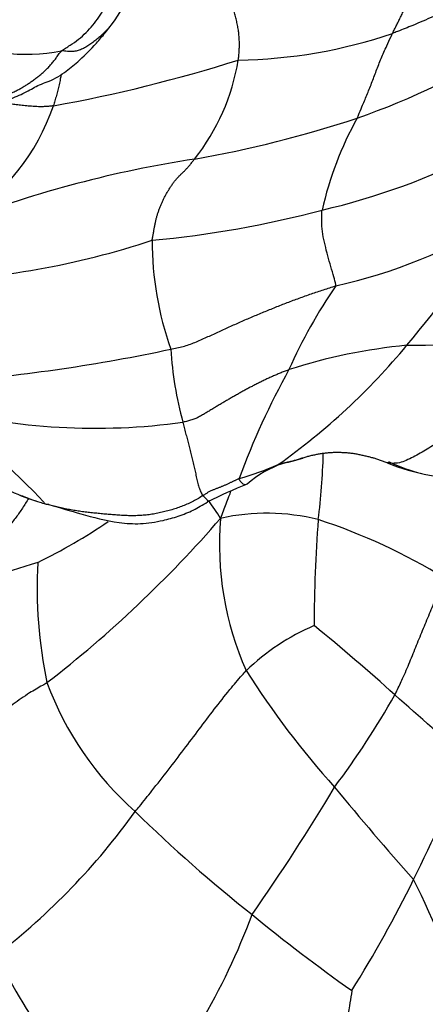
# Model space of a CAD drawing. Units: millimetres. Extents: x -252 to 1119, y 0 to 1165.
# Drawn here: x 442 to 452, y 565 to 590 of the extents above; entities that cross this region are included whole.
import ezdxf
from ezdxf import colors
from ezdxf.entities.mleader import LeaderData, LeaderLine
from ezdxf.math import Vec2, Vec3

# ---------------------------------------------------------------- set-up
doc = ezdxf.new("R2010")
doc.units = ezdxf.units.MM
doc.layers.add('DV1_Défaut', color=7, linetype='Continuous')
doc.layers.add('Défaut', color=7, linetype='Continuous')

# ---------------------------------------------------------------- blocks, each defined once
blk = doc.blocks.new('_DOT')
at = {"color": 0}
blk.add_line((0, 0), (-1, 0), dxfattribs=at)
at = {"color": 0, "const_width": 0.333}
blk.add_lwpolyline([(-0.1665, 0, 1), (0.1665, 0, 1)], format="xyb", close=True, dxfattribs=at)
blk = doc.blocks.new('SE')
at = {"layer": 'DV1_Défaut', "color": 7, "linetype": 'Continuous'}
blk.add_circle((436.123, 595.2), 85, dxfattribs=at)
for centre, radius, start, end in [((429.353, 603.099), 17.169, 309.4863, 324.3672), ((440.403, 593.157), 5.068, 323.7827, 333.9168), ((442.306, 594.042), 4.662, 244.1107, 281.0975), ((447.522, 601.793), 12.559, 270.7187, 288.8858), ((444.13, 606.408), 19.768, 289.3866, 302.1703), ((436.409, 624.717), 37.229, 280.1908, 287.6225), ((442.297, 590.112), 5.454, 321.612, 350.7432), ((437.782, 589.851), 5.508, 301.8448, 341.1911), ((441.59, 615.263), 28.969, 279.9025, 288.3118), ((458.577, 583.418), 9.002, 151.1581, 167.081), ((451.046, 557.853), 29.217, 98.8092, 110.7642), ((445.718, 602.873), 17.915, 283.1822, 296.8457), ((442.979, 611.344), 26.797, 275.392, 284.7523), ((447.374, 596.251), 13.037, 282.3125, 301.9785), ((429.806, 600.6), 28.919, 319.9826, 327.8062), ((439.014, 604.212), 20.594, 271.7284, 288.3494), ((453.809, 584.663), 8.312, 179.9812, 199.3728), ((460.852, 576.136), 12.995, 145.4081, 156.1654), ((451.851, 606.204), 24.2, 270.243, 279.134), ((438.878, 592.838), 16.98, 305.3062, 320.3567), ((453.336, 567.766), 14.305, 95.5448, 107.789), ((437.181, 622.793), 41.821, 274.4487, 282.1283), ((455.021, 582.472), 9.07, 183.5778, 195.4525), ((466.67, 571.603), 20.229, 151.0728, 159.676), ((429.432, 565.572), 18.235, 42.8653, 54.4598), ((444.056, 596.079), 16.177, 255.597, 277.8966), ((434.96, 579.551), 14.876, 352.4049, 358.8302), ((445.974, 585.063), 6.662, 285.0278, 294.0821), ((449.702, 576.424), 2.736, 108.6349, 131.1284), ((447.85, 583.696), 4.78, 281.8103, 287.9031), ((453.505, 584.046), 5.423, 247.7494, 271.4703), ((453.359, 582.938), 4.307, 244.2095, 256.2261), ((453.167, 565.523), 13.991, 112.0956, 116.5994), ((443.897, 582.393), 4.536, 247.3899, 254.1227), ((440.805, 573.536), 7.614, 32.4216, 36.5156), ((448.4, 572.427), 5.321, 75.7929, 102.6798), ((436.127, 589.664), 14.67, 296.1751, 304.2521), ((424.121, 597.627), 30.569, 307.7412, 319.1146), ((455.082, 576.948), 7.879, 175.1207, 203.8824), ((483.745, 574.917), 34.143, 175.5192, 180.03), ((445.098, 563.413), 14.903, 58.3537, 71.9866), ((445.324, 566.832), 10.044, 105.7477, 121.2862), ((454.127, 575.854), 11.546, 176.7975, 191.9983), ((451.892, 569.57), 5.8, 113.255, 133.7857), ((418.415, 536.524), 49.45, 47.7728, 50.8999), ((467.034, 585.975), 22.72, 212.5282, 221.8875), ((450.434, 576.262), 8.104, 200.2759, 228.5567), ((431.636, 584.571), 23.047, 323.3231, 330.2675), ((391.818, 504.69), 90.914, 47.25719, 48.84445), ((345.153, 620.227), 118.837, 334.17733, 335.77102), ((403.613, 598.576), 54.167, 325.0908, 329.1574), ((512.433, 622.069), 80.69, 219.44368, 221.63277), ((430.615, 580.61), 17.821, 307.9584, 324.2075), ((470.012, 595.518), 35.549, 225.4446, 231.8115), ((424.538, 581.991), 30.724, 327.8693, 333.8758), ((426.497, 555.717), 28.621, 19.2153, 26.4451), ((430.804, 574.066), 18.411, 320.3404, 339.3625), ((473.385, 598.157), 39.722, 230.3399, 234.9203), ((451.421, 570.966), 10.786, 204.1193, 233.3171)]:
    blk.add_arc(centre, radius, start, end, dxfattribs=at)
for points in [[(451.588, 589.91), (451.605, 589.946), (451.642, 590.018), (451.697, 590.126), (451.75, 590.235), (451.804, 590.345), (451.856, 590.456), (451.907, 590.568), (451.956, 590.681), (452.005, 590.795), (452.053, 590.909), (452.1, 591.023), (452.148, 591.138), (452.196, 591.253), (452.244, 591.367), (452.292, 591.482), (452.341, 591.597), (452.39, 591.711), (452.439, 591.826), (452.483, 591.942), (452.52, 592.059), (452.547, 592.177), (452.564, 592.296), (452.577, 592.413), (452.586, 592.53), (452.592, 592.645), (452.597, 592.757), (452.599, 592.866), (452.6, 592.972), (452.598, 593.039), (452.598, 593.083)], [(447.68, 589.235), (447.685, 589.272), (447.694, 589.347), (447.704, 589.463), (447.71, 589.582), (447.709, 589.706), (447.702, 589.832), (447.688, 589.96), (447.668, 590.087), (447.641, 590.214), (447.61, 590.338), (447.579, 590.461), (447.552, 590.585), (447.531, 590.711), (447.516, 590.838), (447.509, 590.966), (447.508, 591.095), (447.513, 591.223), (447.52, 591.352), (447.526, 591.478), (447.528, 591.601), (447.525, 591.719), (447.515, 591.829), (447.497, 591.932), (447.473, 592.026), (447.444, 592.113), (447.415, 592.196), (447.385, 592.276), (447.356, 592.355), (447.336, 592.407), (447.331, 592.426)], [(444.497, 590.171), (444.489, 590.159), (444.48, 590.147), (444.472, 590.136)], [(440.543, 588.02), (440.58, 588.027), (440.662, 588.045), (440.785, 588.071), (440.908, 588.098), (441.028, 588.126), (441.147, 588.154), (441.264, 588.182), (441.379, 588.21), (441.491, 588.24), (441.6, 588.273), (441.705, 588.308), (441.808, 588.347), (441.907, 588.388), (442.004, 588.432), (442.097, 588.478), (442.188, 588.528), (442.277, 588.581), (442.363, 588.637), (442.448, 588.696), (442.532, 588.756), (442.614, 588.82), (442.694, 588.886), (442.773, 588.955), (442.849, 589.029), (442.923, 589.108), (442.994, 589.192), (443.062, 589.28), (443.128, 589.373), (443.17, 589.437), (443.203, 589.467)], [(445.497, 584.666), (445.501, 584.695), (445.513, 584.754), (445.53, 584.842), (445.544, 584.927), (445.559, 585.011), (445.575, 585.094), (445.593, 585.174), (445.614, 585.254), (445.637, 585.333), (445.663, 585.412), (445.692, 585.49), (445.724, 585.569), (445.759, 585.646), (445.795, 585.723), (445.834, 585.799), (445.876, 585.873), (445.92, 585.947), (445.966, 586.021), (446.014, 586.093), (446.064, 586.162), (446.117, 586.225), (446.172, 586.283), (446.228, 586.338), (446.285, 586.392), (446.342, 586.45), (446.4, 586.512), (446.458, 586.58), (446.515, 586.651), (446.553, 586.7), (446.572, 586.725)], [(445.968, 581.906), (446.021, 581.917), (446.126, 581.936), (446.282, 581.971), (446.434, 582.019), (446.583, 582.078), (446.73, 582.142), (446.876, 582.207), (447.022, 582.272), (447.166, 582.338), (447.31, 582.404), (447.452, 582.47), (447.595, 582.535), (447.739, 582.6), (447.885, 582.663), (448.032, 582.725), (448.179, 582.787), (448.327, 582.848), (448.475, 582.909), (448.623, 582.969), (448.772, 583.029), (448.922, 583.087), (449.074, 583.144), (449.226, 583.2), (449.379, 583.255), (449.533, 583.31), (449.687, 583.363), (449.843, 583.414), (449.998, 583.464), (450.102, 583.497), (450.154, 583.514)], [(455.693, 582.311), (455.639, 582.241), (455.551, 582.139), (455.418, 581.987), (455.286, 581.835), (455.154, 581.684), (455.022, 581.534), (454.89, 581.386), (454.755, 581.241), (454.619, 581.099), (454.481, 580.959), (454.342, 580.823), (454.2, 580.688), (454.056, 580.557), (453.91, 580.428), (453.76, 580.301), (453.609, 580.177), (453.454, 580.055), (453.298, 579.935), (453.14, 579.816), (452.979, 579.701), (452.813, 579.589), (452.643, 579.48), (452.469, 579.374), (452.292, 579.27), (452.113, 579.17), (451.936, 579.081), (451.762, 579.021), (451.589, 579.006), (451.476, 579.02), (451.452, 579.027)], [(448.965, 581.387), (448.932, 581.375), (448.866, 581.349), (448.767, 581.309), (448.669, 581.268), (448.573, 581.227), (448.477, 581.185), (448.382, 581.14), (448.287, 581.094), (448.193, 581.047), (448.1, 581), (448.006, 580.951), (447.913, 580.902), (447.82, 580.851), (447.728, 580.8), (447.636, 580.748), (447.543, 580.696), (447.45, 580.643), (447.358, 580.589), (447.266, 580.534), (447.173, 580.478), (447.079, 580.423), (446.986, 580.366), (446.892, 580.309), (446.797, 580.252), (446.701, 580.197), (446.603, 580.148), (446.5, 580.11), (446.393, 580.08), (446.321, 580.063), (446.278, 580.055)], [(446.278, 580.055), (446.284, 580.032), (446.295, 579.987), (446.312, 579.918), (446.329, 579.849), (446.347, 579.78), (446.364, 579.712), (446.383, 579.643), (446.401, 579.574), (446.419, 579.506), (446.436, 579.437), (446.454, 579.368), (446.471, 579.299), (446.488, 579.23), (446.505, 579.161), (446.522, 579.091), (446.538, 579.022), (446.554, 578.952), (446.57, 578.882), (446.586, 578.813), (446.601, 578.743), (446.617, 578.674), (446.632, 578.605), (446.648, 578.537), (446.665, 578.471), (446.684, 578.407), (446.705, 578.347), (446.729, 578.291), (446.755, 578.238), (446.773, 578.205), (446.785, 578.192)], [(447.701, 578.629), (447.689, 578.624), (447.668, 578.613), (447.636, 578.596), (447.604, 578.58), (447.574, 578.565), (447.544, 578.551), (447.514, 578.537), (447.485, 578.523), (447.454, 578.508), (447.422, 578.492), (447.389, 578.476), (447.357, 578.462), (447.324, 578.448), (447.291, 578.434), (447.259, 578.422), (447.226, 578.409), (447.194, 578.397), (447.161, 578.384), (447.127, 578.371), (447.093, 578.358), (447.058, 578.344), (447.023, 578.33), (446.989, 578.314), (446.954, 578.298), (446.921, 578.28), (446.888, 578.26), (446.857, 578.24), (446.826, 578.218), (446.805, 578.204), (446.785, 578.192)], [(446.785, 578.192), (446.753, 578.172), (446.67, 578.123), (446.542, 578.052), (446.412, 577.988), (446.277, 577.931), (446.14, 577.88), (446, 577.835), (445.857, 577.796), (445.713, 577.762), (445.567, 577.733), (445.421, 577.71), (445.273, 577.694), (445.125, 577.685), (444.976, 577.683), (444.828, 577.687), (444.68, 577.696), (444.533, 577.707), (444.386, 577.719), (444.239, 577.731), (444.093, 577.745), (443.948, 577.76), (443.803, 577.777), (443.658, 577.797), (443.513, 577.819), (443.368, 577.845), (443.225, 577.875), (443.082, 577.908), (442.94, 577.942), (442.845, 577.965), (442.798, 577.977)]]:
    blk.add_open_spline(points, degree=3, dxfattribs=at)
for points, knots in [([(443.203, 589.467), (443.229, 589.491), (443.304, 589.536), (443.457, 589.632), (443.632, 589.755), (443.828, 589.928), (443.999, 590.117), (444.149, 590.322), (444.285, 590.53), (444.416, 590.739), (444.543, 590.946), (444.662, 591.153), (444.774, 591.359), (444.879, 591.565), (444.976, 591.769), (445.052, 591.939), (445.11, 592.075), (445.138, 592.143), (445.153, 592.177)], [0, 0, 0, 0, 0.035714, 0.071429, 0.142857, 0.214286, 0.285714, 0.357143, 0.428571, 0.5, 0.571429, 0.642857, 0.714286, 0.785714, 0.857143, 0.928571, 0.964286, 1, 1, 1, 1]), ([(455.361, 591.518), (455.309, 591.5), (455.103, 591.428), (454.692, 591.283), (454.157, 591.067), (453.607, 590.823), (453.103, 590.573), (452.612, 590.328), (452.145, 590.127), (451.803, 589.992), (451.631, 589.926), (451.588, 589.91)], [0, 0, 0, 0, 0.035714, 0.142857, 0.285714, 0.428571, 0.571429, 0.714286, 0.857143, 0.964286, 1, 1, 1, 1]), ([(441.918, 588.252), (442.066, 588.316), (442.298, 588.41), (442.648, 588.627), (442.966, 588.713), (443.316, 588.944), (443.655, 589.215), (443.978, 589.538), (444.271, 589.874), (444.407, 590.051), (444.492, 590.163)], [0, 0, 0, 0, 0.172956, 0.315977, 0.472944, 0.545608, 0.657007, 0.806974, 0.897233, 1, 1, 1, 1]), ([(444.472, 590.136), (444.467, 590.13), (444.447, 590.105), (444.412, 590.062), (444.364, 590.01), (444.315, 589.96), (444.267, 589.912), (444.218, 589.867), (444.17, 589.823), (444.121, 589.78), (444.071, 589.739), (444.021, 589.7), (443.97, 589.662), (443.919, 589.626), (443.867, 589.591), (443.814, 589.559), (443.76, 589.53), (443.706, 589.505), (443.652, 589.483), (443.597, 589.467), (443.54, 589.455), (443.48, 589.449), (443.416, 589.448), (443.35, 589.452), (443.28, 589.461), (443.233, 589.468), (443.203, 589.467)], [0, 0, 0, 0, 0.013126, 0.056034, 0.098941, 0.141849, 0.184756, 0.227664, 0.270571, 0.313479, 0.356387, 0.399294, 0.442202, 0.485109, 0.528017, 0.570924, 0.613832, 0.656739, 0.699647, 0.742555, 0.785462, 0.82837, 0.871277, 0.914185, 0.957092, 1, 1, 1, 1]), ([(450.692, 587.761), (450.702, 587.785), (450.743, 587.881), (450.824, 588.074), (450.938, 588.344), (451.059, 588.646), (451.176, 588.961), (451.299, 589.277), (451.429, 589.566), (451.527, 589.778), (451.575, 589.884), (451.588, 589.91)], [0, 0, 0, 0, 0.035714, 0.142857, 0.285714, 0.428571, 0.571429, 0.714286, 0.857143, 0.964286, 1, 1, 1, 1]), ([(443.194, 588.864), (443.186, 588.827), (443.169, 588.741), (443.14, 588.608), (443.107, 588.467), (443.071, 588.332), (443.035, 588.201), (443.01, 588.116), (442.996, 588.075)], [0, 0, 0, 0, 0.129571, 0.303657, 0.477743, 0.651828, 0.825914, 1, 1, 1, 1]), ([(442.996, 588.075), (442.961, 588.069), (442.899, 588.062), (442.804, 588.055), (442.711, 588.051), (442.619, 588.051), (442.529, 588.054), (442.443, 588.061), (442.36, 588.069), (442.28, 588.077), (442.203, 588.085), (442.128, 588.093), (442.054, 588.1), (441.983, 588.108), (441.915, 588.116), (441.85, 588.123), (441.79, 588.131), (441.734, 588.137), (441.684, 588.143), (441.639, 588.148), (441.599, 588.152), (441.567, 588.155), (441.548, 588.156), (441.541, 588.157)], [0, 0, 0, 0, 0.048331, 0.096661, 0.144992, 0.193322, 0.241653, 0.289983, 0.338314, 0.386644, 0.434975, 0.483305, 0.531636, 0.579966, 0.628297, 0.676627, 0.724958, 0.773288, 0.821619, 0.86995, 0.91828, 0.966611, 1, 1, 1, 1]), ([(450.154, 583.514), (450.159, 583.537), (450.132, 583.632), (450.077, 583.819), (450.006, 584.071), (449.926, 584.343), (449.863, 584.616), (449.805, 584.884), (449.795, 585.135), (449.799, 585.318), (449.8, 585.408), (449.803, 585.431)], [0, 0, 0, 0, 0.035714, 0.142857, 0.285714, 0.428571, 0.571429, 0.714286, 0.857143, 0.964286, 1, 1, 1, 1]), ([(438.002, 580.603), (438.405, 580.506), (439.01, 580.335), (439.877, 579.939), (440.349, 579.45), (440.813, 579.084), (441.211, 578.752), (441.751, 578.363), (442.109, 578.22), (442.372, 578.117)], [0, 0, 0, 0, 0.223447, 0.403458, 0.536275, 0.616775, 0.747374, 0.842794, 1, 1, 1, 1]), ([(451.09, 579.149), (451.083, 579.151), (451.042, 579.162), (450.969, 579.179), (450.869, 579.202), (450.769, 579.225), (450.669, 579.246), (450.568, 579.263), (450.467, 579.274), (450.365, 579.28), (450.263, 579.284), (450.162, 579.285), (450.06, 579.283), (449.959, 579.276), (449.858, 579.265), (449.758, 579.251), (449.658, 579.234), (449.56, 579.213), (449.462, 579.19), (449.382, 579.166), (449.335, 579.152), (449.319, 579.147)], [0, 0, 0, 0, 0.013012, 0.069482, 0.125952, 0.182422, 0.238893, 0.295363, 0.351833, 0.408304, 0.464774, 0.521244, 0.577714, 0.634185, 0.690655, 0.747125, 0.803596, 0.860066, 0.916536, 0.973006, 1, 1, 1, 1]), ([(448.692, 578.981), (448.682, 578.973), (448.72, 578.981), (448.775, 578.997), (448.811, 579.01), (448.828, 579.016)], [0, 0, 0, 0, 0.339861, 0.679722, 1, 1, 1, 1]), ([(449.319, 579.147), (449.303, 579.142), (449.254, 579.126), (449.173, 579.101), (449.076, 579.074), (448.979, 579.05), (448.882, 579.027), (448.784, 579.003), (448.719, 578.988), (448.692, 578.981)], [0, 0, 0, 0, 0.080035, 0.233362, 0.38669, 0.540017, 0.693345, 0.846672, 1, 1, 1, 1]), ([(451.452, 579.027), (451.42, 579.039), (451.357, 579.062), (451.262, 579.097), (451.173, 579.126), (451.115, 579.143), (451.09, 579.149)], [0, 0, 0, 0, 0.265281, 0.530562, 0.795844, 1, 1, 1, 1]), ([(447.902, 578.485), (447.889, 578.476), (447.858, 578.465), (447.805, 578.48), (447.745, 578.538), (447.705, 578.596), (447.701, 578.629)], [0, 0, 0, 0, 0.228991, 0.485994, 0.742997, 1, 1, 1, 1]), ([(447.232, 577.618), (447.262, 577.689), (447.308, 577.81), (447.376, 577.99), (447.44, 578.159), (447.482, 578.267), (447.5, 578.315)], [0, 0, 0, 0, 0.261431, 0.522861, 0.784292, 1, 1, 1, 1]), ([(442.367, 578.127), (442.366, 578.125), (442.341, 578.083), (442.29, 578), (442.213, 577.879), (442.133, 577.759), (442.049, 577.644), (441.962, 577.531), (441.873, 577.421), (441.781, 577.313), (441.688, 577.209), (441.592, 577.107), (441.495, 577.011), (441.394, 576.918), (441.293, 576.828), (441.191, 576.737), (441.092, 576.641), (440.995, 576.54), (440.901, 576.434), (440.808, 576.325), (440.717, 576.215), (440.626, 576.103), (440.536, 575.99), (440.447, 575.876), (440.358, 575.761), (440.27, 575.646), (440.182, 575.53), (440.124, 575.452), (440.108, 575.415)], [0, 0, 0, 0, 0.001102, 0.041058, 0.081014, 0.12097, 0.160926, 0.200882, 0.240838, 0.280794, 0.32075, 0.360706, 0.400661, 0.440617, 0.480573, 0.520529, 0.560485, 0.600441, 0.640397, 0.680353, 0.720309, 0.760265, 0.80022, 0.840176, 0.880132, 0.920088, 0.960044, 1, 1, 1, 1]), ([(442.798, 577.977), (442.751, 577.99), (442.564, 578.046), (442.365, 578.116), (442.216, 578.179), (442.203, 578.184)], [0, 0, 0, 0, 0.233197, 0.932788, 1, 1, 1, 1]), ([(442.88, 577.973), (442.878, 577.972), (442.869, 577.967), (442.844, 577.965), (442.813, 577.969), (442.798, 577.977)], [0, 0, 0, 0, 0.103702, 0.551851, 1, 1, 1, 1]), ([(442.88, 577.973), (443.177, 577.88), (443.719, 577.721), (444.503, 577.509), (445.213, 577.464), (445.718, 577.546), (446.164, 577.666), (446.552, 577.824), (446.773, 577.954), (446.903, 578.033)], [0, 0, 0, 0, 0.206081, 0.443663, 0.572079, 0.708764, 0.803392, 0.901382, 1, 1, 1, 1]), ([(446.785, 578.192), (446.804, 578.171), (446.847, 578.134), (446.893, 578.084), (446.909, 578.05), (446.908, 578.038), (446.905, 578.035)], [0, 0, 0, 0, 0.267623, 0.535246, 0.802869, 1, 1, 1, 1]), ([(451.649, 573.141), (451.666, 573.175), (451.731, 573.314), (451.862, 573.591), (452.028, 573.978), (452.197, 574.405), (452.373, 574.831), (452.548, 575.257), (452.713, 575.644), (452.838, 575.924), (452.901, 576.065), (452.917, 576.099)], [0, 0, 0, 0, 0.035714, 0.142857, 0.285714, 0.428571, 0.571429, 0.714286, 0.857143, 0.964286, 1, 1, 1, 1]), ([(445.07, 570.187), (445.106, 570.23), (445.247, 570.406), (445.527, 570.757), (445.904, 571.237), (446.305, 571.76), (446.689, 572.272), (447.072, 572.779), (447.43, 573.238), (447.706, 573.562), (447.845, 573.723), (447.878, 573.758)], [0, 0, 0, 0, 0.035714, 0.142857, 0.285714, 0.428571, 0.571429, 0.714286, 0.857143, 0.964286, 1, 1, 1, 1]), ([(442.832, 573.453), (442.797, 573.426), (442.648, 573.344), (442.353, 573.174), (441.97, 572.91), (441.588, 572.592), (441.214, 572.272), (440.857, 571.948), (440.527, 571.664), (440.284, 571.467), (440.164, 571.369), (440.134, 571.346)], [0, 0, 0, 0, 0.035714, 0.142857, 0.285714, 0.428571, 0.571429, 0.714286, 0.857143, 0.964286, 1, 1, 1, 1]), ([(450.556, 565.65), (450.557, 565.63), (450.538, 565.496), (450.493, 565.229), (450.427, 564.871), (450.35, 564.491), (450.274, 564.119), (450.199, 563.761), (450.143, 563.432), (450.107, 563.199), (450.089, 563.081), (450.086, 563.052)], [0, 0, 0, 0, 0.035714, 0.142857, 0.285714, 0.428571, 0.571429, 0.714286, 0.857143, 0.964286, 1, 1, 1, 1])]:
    blk.add_open_spline(points, degree=3, knots=knots, dxfattribs=at)

msp = doc.modelspace()

# ---------------------------------------------------------------- block references
at = {"layer": 'Défaut'}
msp.add_blockref('SE', (0, 0), dxfattribs=at)

# ---------------------------------------------------------------- leaders
at = {"layer": 'Défaut', "color": 7, "linetype": 'Continuous'}
ml = msp.add_multileader_mtext('Standard', dxfattribs=at)
ml.set_content('{\\pxsm0.9;\\fSolid Edge ISO|b1||i0||c0|p34;\\W1.;25/04/2023\\P}', color=256)
ml.set_leader_properties()
ml.set_arrow_properties(name='DOT')
ml.build(insert=Vec2(0, 0))
ml.multileader.update_dxf_attribs({"leader_type": 0, "dogleg_length": 0, "arrow_head_size": 12})
ctx = ml.context
ctx.base_point, ctx.char_height, ctx.arrow_head_size, ctx.landing_gap_size = Vec3(756.591, 1158.306), 12, 12, 4.2
notes = []
notes.append((ctx, [(0, (0, 0, 0), (0, 0), (1, 0), 1, [])]))
ctx.mtext.insert = Vec3(758.591, 1164.427)
for ctx, leaders in notes:
    for number, flags, end, landing, length, lines in leaders:
        leader = LeaderData()
        leader.index, (leader.has_last_leader_line, leader.has_dogleg_vector, leader.attachment_direction) = number, flags
        leader.last_leader_point, leader.dogleg_vector, leader.dogleg_length = Vec3(end), Vec3(landing), length
        for number, points, colour, breaks in lines:
            line = LeaderLine()
            line.index, line.vertices, line.color, line.breaks = number, Vec3.list(points), colors.encode_raw_color(colour), breaks
            leader.lines.append(line)
        ctx.leaders.append(leader)

doc.saveas('drawing.dxf')
